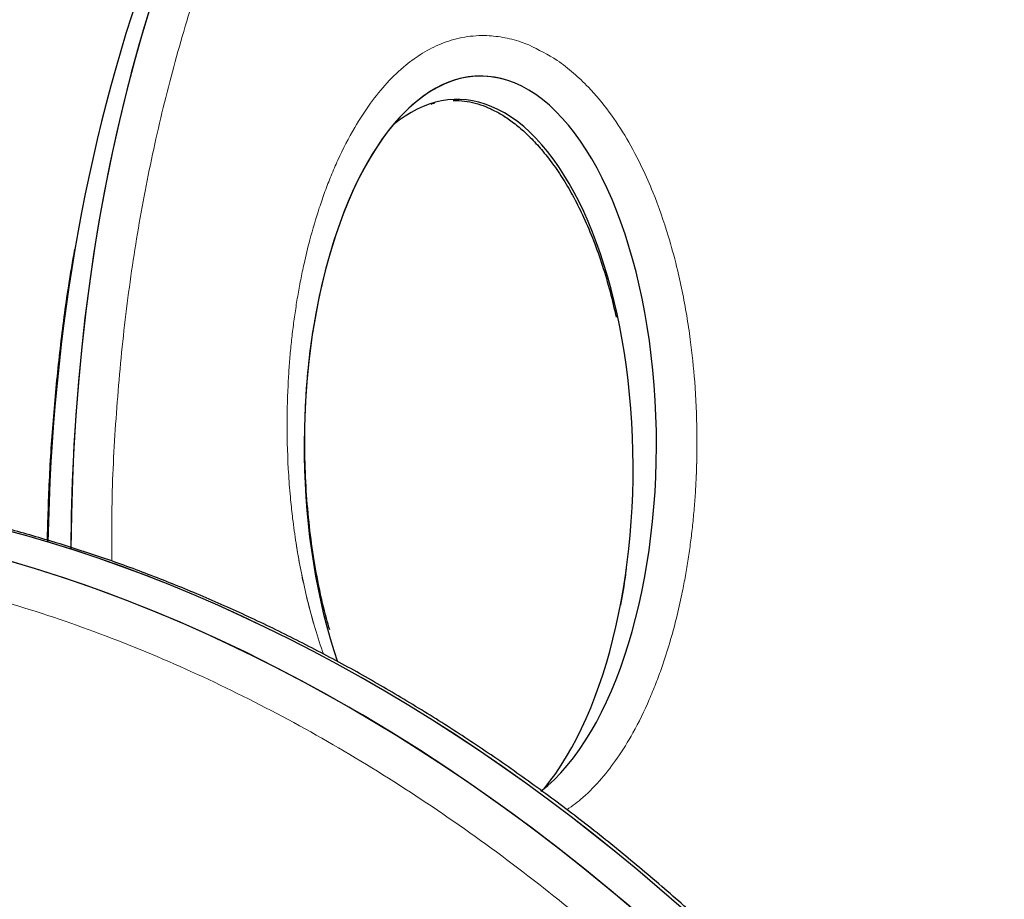
# Model space of a CAD drawing. Extents: x -65 to 415, y -9 to 484.
# Drawn here: x 194 to 199, y 255 to 260 of the extents above; entities that cross this region are included whole.
import ezdxf

# ---------------------------------------------------------------- set-up
doc = ezdxf.new("R2010")
doc.units = 0
doc.header["$LTSCALE"] = 0.125
doc.header["$MEASUREMENT"] = 0
doc.layers.add('CONTOUR', color=7, linetype='CONTINUOUS')

msp = doc.modelspace()

# ---------------------------------------------------------------- linework, layer by layer
at = {"layer": 'CONTOUR', "lineweight": 25}
for centre, major_axis, ratio, start_param, end_param in [((201.93688, 254.59262), (-4.42034, 9.46923), 0.7071928, 6.057703, 7.2642508), ((201.93688, 254.59262), (-4.42034, 9.46923), 0.7071928, 6.0910373, 7.2642508), ((201.8125, 254.46824), (-4.42034, 9.46923), 0.7071928, 0.2515957, 0.964124), ((201.8125, 254.46824), (-4.42034, 9.46923), 0.7071928, 0.2516178, 0.964124), ((196.09236, 257.81535), (0.00245, 1.96326), 0.4775273, 6.0901437, 8.4832397), ((196.09236, 257.81535), (0.00245, 1.96326), 0.4775273, 6.0901437, 7.4904312), ((196.09236, 257.81535), (0.00245, 1.96326), 0.4775273, 3.4946443, 6.0901437), ((195.96798, 257.69097), (0.00245, 1.96326), 0.4775273, 6.0901437, 6.6561434), ((195.96798, 257.69097), (0.00245, 1.96326), 0.4775273, 3.661595, 6.0901437), ((193.82926, 249.13665), (-4.56181, 7.64268), 0.7214785, 4.1880018, 6.9814014), ((193.95365, 249.26104), (-4.56181, 7.64268), 0.7214785, 4.1880018, 6.4633387), ((193.95365, 249.26104), (-4.56181, 7.64268), 0.7214785, 4.1880018, 6.4632507), ((193.82926, 249.13665), (-4.56181, 7.64268), 0.7214785, 4.1880018, 7.6290235), ((201.93688, 254.59262), (-4.42034, 9.46923), 0.7071928, 1.2638703, 4.6407863)]:
    msp.add_ellipse(centre, major_axis=major_axis, ratio=ratio, start_param=start_param, end_param=end_param, dxfattribs=at)
at = {"layer": 'CONTOUR', "lineweight": 18}
for points, knots in [([(194.52507, 254.11303), (194.58471, 253.88942), (194.68985, 253.4952), (194.87584, 252.92903), (195.06424, 252.41654), (195.27489, 251.90551), (195.50739, 251.39711), (195.76211, 250.89267), (196.03914, 250.39355), (196.33863, 249.90136), (196.66059, 249.41777), (197.00497, 248.94478), (197.37154, 248.48437), (197.75994, 248.03902), (198.16952, 247.61106), (198.59942, 247.20343), (199.04834, 246.81878), (199.51471, 246.46039), (199.99642, 246.13095), (200.49104, 245.83384), (200.99564, 245.57137), (201.50701, 245.34649), (202.02209, 245.16046), (202.53727, 245.01539), (203.05481, 244.91045), (203.57045, 244.84816), (204.03117, 244.83097), (204.4325, 244.84554), (204.7775, 244.87944), (205.12423, 244.93552), (205.47082, 245.01552), (205.81539, 245.12058), (206.1524, 245.24933), (206.48048, 245.40204), (206.79849, 245.57851), (207.10082, 245.77504), (207.38718, 245.99048), (207.65758, 246.22357), (207.95438, 246.51483), (208.26691, 246.87367), (208.58279, 247.30894), (208.86322, 247.77297), (209.10865, 248.26291), (209.31942, 248.77641), (209.49595, 249.31112), (209.63853, 249.86505), (209.7475, 250.43622), (209.82302, 251.02289), (209.86529, 251.62333), (209.87433, 252.23592), (209.85021, 252.85909), (209.79277, 253.49124), (209.7171, 254.02405), (209.62987, 254.50788), (209.53791, 254.94131), (209.41511, 255.43091), (209.27318, 255.92063), (209.10966, 256.4172), (208.92297, 256.92082), (208.71181, 257.43043), (208.47877, 257.93733), (208.22367, 258.44027), (207.94633, 258.93779), (207.64668, 259.42841), (207.32465, 259.91031), (206.98034, 260.38171), (206.61394, 260.84036), (206.22587, 261.28413), (205.81672, 261.71031), (205.38744, 262.11642), (204.93921, 262.49933), (204.47373, 262.85636), (203.99297, 263.18415), (203.49948, 263.48016), (202.99605, 263.74119), (202.48598, 263.96532), (201.97268, 264.15006), (201.45933, 264.2947), (200.9495, 264.39777), (200.44662, 264.45957), (199.95431, 264.47997), (199.47529, 264.46043), (199.01197, 264.40198), (198.56622, 264.30674), (198.1396, 264.17635), (197.73323, 264.01314), (197.34798, 263.819), (196.98436, 263.59619), (196.64277, 263.34658), (196.32335, 263.07222), (196.02618, 262.77481), (195.75121, 262.45615), (195.49834, 262.11774), (195.26741, 261.76112), (195.05826, 261.38761), (194.87068, 260.99851), (194.70451, 260.59497), (194.55955, 260.17812), (194.43565, 259.74894), (194.33263, 259.30846), (194.25047, 258.85751), (194.1887, 258.39711), (194.14859, 257.92764), (194.12888, 257.52738), (194.1305, 257.28123), (194.13106, 257.19681)], [0, 0, 0, 0, 0.0126106, 0.0222313, 0.0318519, 0.0414742, 0.0510962, 0.0607206, 0.0703447, 0.0799717, 0.0895984, 0.099229, 0.1088591, 0.1184939, 0.1281281, 0.1377678, 0.1474067, 0.1570512, 0.166695, 0.1763433, 0.1859912, 0.1956414, 0.2052915, 0.214967, 0.2246427, 0.2346478, 0.2446535, 0.2517524, 0.2588572, 0.2659568, 0.2737369, 0.2815234, 0.2893044, 0.2974712, 0.3056441, 0.3138118, 0.321973, 0.3301391, 0.338301, 0.3505375, 0.3627746, 0.3750067, 0.3872394, 0.3994686, 0.4116981, 0.4239255, 0.4361532, 0.4483797, 0.4606063, 0.4728328, 0.4850592, 0.4972863, 0.5095134, 0.5156172, 0.5248532, 0.5340891, 0.543262, 0.5524348, 0.5620314, 0.5716278, 0.5812262, 0.5908243, 0.6004251, 0.6100255, 0.6196293, 0.6292328, 0.6388405, 0.6484476, 0.6580598, 0.6676714, 0.6772885, 0.686905, 0.6965265, 0.7061475, 0.7157719, 0.7253961, 0.7350211, 0.7446462, 0.7542943, 0.7639427, 0.7735868, 0.7832315, 0.7928707, 0.8025106, 0.812145, 0.8217801, 0.8314104, 0.8410411, 0.850668, 0.8602953, 0.8699194, 0.8795439, 0.8891661, 0.8987885, 0.9084091, 0.9180299, 0.9276494, 0.937269, 0.9468878, 0.9565066, 0.9661249, 0.9757432, 0.9853613, 0.9949793, 1, 1, 1, 1]), ([(194.52507, 254.11303), (194.58471, 253.88942), (194.68985, 253.4952), (194.87584, 252.92903), (195.06424, 252.41654), (195.27489, 251.90551), (195.50739, 251.39711), (195.76211, 250.89267), (196.03914, 250.39355), (196.33863, 249.90136), (196.66059, 249.41777), (197.00497, 248.94478), (197.37154, 248.48437), (197.75994, 248.03902), (198.16952, 247.61106), (198.59942, 247.20343), (199.04834, 246.81878), (199.51471, 246.46039), (199.99642, 246.13095), (200.49104, 245.83384), (200.99564, 245.57137), (201.50701, 245.34649), (202.02209, 245.16046), (202.53727, 245.01539), (203.05481, 244.91045), (203.57045, 244.84816), (204.03117, 244.83097), (204.4325, 244.84554), (204.7775, 244.87944), (205.12423, 244.93552), (205.47082, 245.01552), (205.81539, 245.12058), (206.1524, 245.24933), (206.48048, 245.40204), (206.79849, 245.57851), (207.10082, 245.77504), (207.38718, 245.99048), (207.65758, 246.22357), (207.95438, 246.51483), (208.26691, 246.87367), (208.58279, 247.30894), (208.86322, 247.77297), (209.10865, 248.26291), (209.31942, 248.77641), (209.49595, 249.31112), (209.63853, 249.86505), (209.7475, 250.43622), (209.82302, 251.02289), (209.86529, 251.62333), (209.87433, 252.23592), (209.85021, 252.85909), (209.79277, 253.49124), (209.7171, 254.02405), (209.62987, 254.50788), (209.53791, 254.94131), (209.41511, 255.43091), (209.27318, 255.92063), (209.10966, 256.4172), (208.92297, 256.92082), (208.71181, 257.43043), (208.47877, 257.93733), (208.22367, 258.44027), (207.94633, 258.93779), (207.64668, 259.42841), (207.32465, 259.91031), (206.98034, 260.38171), (206.61394, 260.84036), (206.22587, 261.28413), (205.81672, 261.71031), (205.38744, 262.11642), (204.93921, 262.49933), (204.47373, 262.85636), (203.99297, 263.18415), (203.49948, 263.48016), (202.99605, 263.74119), (202.48598, 263.96532), (201.97268, 264.15006), (201.45933, 264.2947), (200.9495, 264.39777), (200.44662, 264.45957), (199.95431, 264.47997), (199.47529, 264.46043), (199.01197, 264.40198), (198.56622, 264.30674), (198.1396, 264.17635), (197.73323, 264.01314), (197.34798, 263.819), (196.98436, 263.59619), (196.64277, 263.34658), (196.32335, 263.07222), (196.02618, 262.77481), (195.75121, 262.45615), (195.49834, 262.11774), (195.26741, 261.76112), (195.05826, 261.38761), (194.87068, 260.99851), (194.70451, 260.59497), (194.55955, 260.17812), (194.43565, 259.74894), (194.33263, 259.30846), (194.25047, 258.85751), (194.1887, 258.39711), (194.14859, 257.92764), (194.12888, 257.52738), (194.1305, 257.28123), (194.13106, 257.19681)], [0, 0, 0, 0, 0.0126106, 0.0222313, 0.0318519, 0.0414742, 0.0510962, 0.0607206, 0.0703447, 0.0799717, 0.0895984, 0.099229, 0.1088591, 0.1184939, 0.1281281, 0.1377678, 0.1474067, 0.1570512, 0.166695, 0.1763433, 0.1859912, 0.1956414, 0.2052915, 0.214967, 0.2246427, 0.2346478, 0.2446535, 0.2517524, 0.2588572, 0.2659568, 0.2737369, 0.2815234, 0.2893044, 0.2974712, 0.3056441, 0.3138118, 0.321973, 0.3301391, 0.338301, 0.3505375, 0.3627746, 0.3750067, 0.3872394, 0.3994686, 0.4116981, 0.4239255, 0.4361532, 0.4483797, 0.4606063, 0.4728328, 0.4850592, 0.4972863, 0.5095134, 0.5156172, 0.5248532, 0.5340891, 0.543262, 0.5524348, 0.5620314, 0.5716278, 0.5812262, 0.5908243, 0.6004251, 0.6100255, 0.6196293, 0.6292328, 0.6388405, 0.6484476, 0.6580598, 0.6676714, 0.6772885, 0.686905, 0.6965265, 0.7061475, 0.7157719, 0.7253961, 0.7350211, 0.7446462, 0.7542943, 0.7639427, 0.7735868, 0.7832315, 0.7928707, 0.8025106, 0.812145, 0.8217801, 0.8314104, 0.8410411, 0.850668, 0.8602953, 0.8699194, 0.8795439, 0.8891661, 0.8987885, 0.9084091, 0.9180299, 0.9276494, 0.937269, 0.9468878, 0.9565066, 0.9661249, 0.9757432, 0.9853613, 0.9949793, 1, 1, 1, 1]), ([(195.2575, 256.70326), (195.25582, 256.70777), (195.23673, 256.7591), (195.21087, 256.84428), (195.17626, 256.96963), (195.14242, 257.11506), (195.11393, 257.27074), (195.0942, 257.414), (195.08116, 257.53445), (195.06773, 257.70307), (195.06122, 257.91587), (195.06684, 258.11332), (195.07596, 258.25013), (195.08401, 258.3406), (195.09401, 258.43021), (195.10596, 258.51896), (195.11989, 258.60688), (195.13581, 258.69385), (195.15672, 258.79408), (195.18799, 258.92308), (195.22567, 259.05092), (195.26497, 259.16398), (195.29778, 259.24864), (195.34781, 259.36445), (195.41513, 259.49568), (195.50367, 259.63215), (195.59403, 259.74377), (195.68667, 259.83258), (195.78316, 259.90216), (195.88204, 259.95312), (195.99256, 259.9869), (196.10399, 259.99776), (196.21098, 259.9872), (196.29023, 259.96734), (196.33646, 259.94933), (196.35005, 259.94403)], [0, 0, 0, 0, 0.0030841, 0.0351432, 0.0581852, 0.0889517, 0.1350755, 0.1658552, 0.1888975, 0.2196617, 0.2851122, 0.3414145, 0.363984, 0.3865534, 0.4090765, 0.4315997, 0.4541678, 0.4767359, 0.4992591, 0.5330439, 0.57983, 0.603994, 0.6281583, 0.6524963, 0.7057011, 0.7482792, 0.7867293, 0.8251561, 0.8552239, 0.8852656, 0.9156424, 0.9459597, 0.9683311, 0.9906877, 1, 1, 1, 1]), ([(195.2575, 256.70326), (195.25582, 256.70777), (195.23674, 256.7591), (195.20394, 256.86675), (195.16481, 257.01451), (195.13408, 257.15959), (195.11089, 257.29281), (195.0942, 257.414), (195.08116, 257.53444), (195.06773, 257.70307), (195.06122, 257.91587), (195.06684, 258.11332), (195.07596, 258.25013), (195.08401, 258.3406), (195.09401, 258.43021), (195.10596, 258.51896), (195.11989, 258.60688), (195.13581, 258.69385), (195.15672, 258.79408), (195.18799, 258.92308), (195.22567, 259.05092), (195.26497, 259.16398), (195.29778, 259.24864), (195.34781, 259.36445), (195.41513, 259.49568), (195.50367, 259.63215), (195.59403, 259.74377), (195.68667, 259.83258), (195.78316, 259.90216), (195.88204, 259.95312), (195.99256, 259.9869), (196.10399, 259.99776), (196.21098, 259.9872), (196.29023, 259.96734), (196.33646, 259.94933), (196.35005, 259.94403)], [0, 0, 0, 0, 0.0030841, 0.0351431, 0.0735431, 0.1043539, 0.135076, 0.1658557, 0.188898, 0.2196622, 0.2851126, 0.3414149, 0.3639843, 0.3865538, 0.4090769, 0.4316, 0.4541681, 0.4767362, 0.4992594, 0.5330442, 0.5798302, 0.6039942, 0.6281585, 0.6524965, 0.7057012, 0.7482793, 0.7867294, 0.8251562, 0.855224, 0.8852657, 0.9156425, 0.9459597, 0.9683311, 0.9906877, 1, 1, 1, 1]), ([(196.35005, 259.94403), (196.40156, 259.91894), (196.48453, 259.87853), (196.58897, 259.79613), (196.68386, 259.70597), (196.78089, 259.58862), (196.87603, 259.44301), (196.95145, 259.29936), (197.02703, 259.12643), (197.08786, 258.95106), (197.1357, 258.77533), (197.16732, 258.63423), (197.19135, 258.50458), (197.21541, 258.34368), (197.23684, 258.13634), (197.246, 257.9264), (197.24537, 257.76042), (197.24196, 257.65175), (197.23702, 257.55927), (197.23007, 257.46755), (197.22114, 257.37671), (197.21022, 257.28671), (197.19731, 257.19754), (197.18237, 257.10929), (197.16259, 257.00756), (197.13628, 256.89192), (197.10096, 256.7615), (197.06389, 256.64587), (197.02683, 256.54528), (196.97824, 256.42705), (196.91261, 256.29278), (196.82682, 256.15329), (196.7384, 256.03824), (196.64961, 255.9449), (196.58224, 255.89549), (196.55336, 255.8743)], [0, 0, 0, 0, 0.0327416, 0.0527445, 0.0727634, 0.104312, 0.1359254, 0.1696767, 0.1966805, 0.2457035, 0.2801225, 0.3077394, 0.3352765, 0.3628651, 0.4110883, 0.4697427, 0.5011813, 0.5221413, 0.5431458, 0.5641503, 0.5851102, 0.6060701, 0.6270722, 0.6480744, 0.6690343, 0.7004742, 0.7327766, 0.7665265, 0.7890268, 0.8116838, 0.8613121, 0.9010272, 0.9360425, 0.9725834, 1, 1, 1, 1]), ([(196.35005, 259.94403), (196.40156, 259.91894), (196.48453, 259.87853), (196.58897, 259.79613), (196.68386, 259.70597), (196.78089, 259.58862), (196.87603, 259.44301), (196.95145, 259.29936), (197.02703, 259.12643), (197.08786, 258.95106), (197.1357, 258.77533), (197.16732, 258.63423), (197.19135, 258.50458), (197.21541, 258.34368), (197.23684, 258.13634), (197.24531, 257.9423), (197.2456, 257.77603), (197.24279, 257.66714), (197.23702, 257.55927), (197.23007, 257.46755), (197.22114, 257.37671), (197.21022, 257.28671), (197.19731, 257.19754), (197.18237, 257.10929), (197.16259, 257.00756), (197.13628, 256.89192), (197.10096, 256.7615), (197.06389, 256.64587), (197.02683, 256.54528), (196.97824, 256.42705), (196.91261, 256.29278), (196.82682, 256.15329), (196.7384, 256.03824), (196.64961, 255.9449), (196.58224, 255.89549), (196.55336, 255.8743)], [0, 0, 0, 0, 0.0327416, 0.0527445, 0.0727634, 0.104312, 0.1359254, 0.1696767, 0.1966805, 0.2457035, 0.2801225, 0.3077393, 0.3352764, 0.3628651, 0.4110883, 0.4697426, 0.4907026, 0.5221413, 0.5431458, 0.5641503, 0.5851102, 0.6060701, 0.6270722, 0.6480744, 0.6690343, 0.7004742, 0.7327766, 0.7665265, 0.7890268, 0.8116838, 0.8613121, 0.9010272, 0.9360425, 0.9725834, 1, 1, 1, 1]), ([(200.61437, 248.48438), (200.60592, 248.53017), (200.56904, 248.72982), (200.49124, 249.08521), (200.40514, 249.41126), (200.30809, 249.74536), (200.19938, 250.0876), (200.01902, 250.57751), (199.81396, 251.06562), (199.58428, 251.55042), (199.33, 252.03018), (199.05134, 252.50318), (198.74849, 252.9674), (198.4219, 253.42084), (198.07205, 253.86112), (197.69977, 254.28599), (197.30597, 254.6927), (196.89202, 255.07879), (196.45943, 255.44121), (196.01021, 255.77747), (195.5466, 256.08446), (195.07129, 256.35994), (194.58719, 256.60106), (194.09756, 256.80621), (193.60573, 256.97324), (193.11236, 257.1022), (192.62093, 257.19112), (192.12842, 257.24024), (191.64132, 257.24699), (191.15359, 257.21017), (190.67574, 257.12759), (190.25533, 257.01091), (189.89636, 256.87658), (189.59267, 256.73696), (189.29448, 256.57264), (189.00394, 256.38238), (188.72305, 256.1655), (188.45956, 255.92788), (188.21408, 255.67042), (187.98688, 255.39425), (187.77889, 255.10135), (187.59027, 254.79281), (187.42097, 254.46977), (187.246, 254.07715), (187.07832, 253.60747), (186.93304, 253.05412), (186.83119, 252.47859), (186.77255, 251.88385), (186.75724, 251.27255), (186.78046, 250.75185), (186.82455, 250.28921), (186.8787, 249.88766), (186.95924, 249.44103), (187.06348, 248.97894), (187.19361, 248.50224), (187.35179, 248.01195), (187.53467, 247.52216), (187.74218, 247.03429), (187.97437, 246.54995), (188.23108, 246.07075), (188.51222, 245.59858), (188.81745, 245.13531), (189.14644, 244.68314), (189.49855, 244.24423), (189.87309, 243.82116), (190.26894, 243.4163), (190.68488, 243.03259), (191.1192, 242.67254), (191.57002, 242.33925), (192.0349, 242.03514), (192.51126, 241.76322), (192.99604, 241.52542), (193.48606, 241.32426), (193.97792, 241.16087), (194.46817, 241.03687), (194.95346, 240.95237), (195.43052, 240.90794), (195.89644, 240.90269), (196.34848, 240.93622), (196.78438, 241.00691), (197.2021, 241.11363), (197.60009, 241.25438), (197.97695, 241.42761), (198.33173, 241.63121), (198.66357, 241.86349), (198.97197, 242.1224), (199.25642, 242.40627), (199.51673, 242.7132), (199.75262, 243.04163), (199.9641, 243.38984), (200.15097, 243.75643), (200.31352, 244.13976), (200.45087, 244.53892), (200.56044, 244.93031), (200.61233, 245.1943), (200.63616, 245.31554)], [0, 0, 0, 0, 0.0031013, 0.0135244, 0.0239475, 0.0249765, 0.0359154, 0.0468542, 0.0577951, 0.0687358, 0.0796793, 0.0906225, 0.1015694, 0.1125158, 0.1234667, 0.134417, 0.1453724, 0.1563271, 0.167287, 0.1782462, 0.18921, 0.2001732, 0.2111392, 0.222105, 0.2330712, 0.2440375, 0.2551892, 0.2663413, 0.2779373, 0.289534, 0.3018313, 0.3141294, 0.3229544, 0.3317865, 0.3406122, 0.3502354, 0.3598665, 0.3694906, 0.3792061, 0.3889284, 0.3986446, 0.4083559, 0.4180731, 0.4277849, 0.4423489, 0.4569134, 0.4714753, 0.4860374, 0.5005991, 0.5151607, 0.5224224, 0.5325091, 0.5426011, 0.5526874, 0.5636257, 0.5745637, 0.5855037, 0.5964434, 0.6073857, 0.6183277, 0.629273, 0.6402178, 0.6511669, 0.6621153, 0.6730686, 0.6840213, 0.6949792, 0.7059365, 0.7168986, 0.7278602, 0.7388254, 0.7497903, 0.7607567, 0.7717231, 0.7826884, 0.793654, 0.8046163, 0.8155791, 0.8265372, 0.8374959, 0.8484495, 0.8594036, 0.8703528, 0.8813026, 0.8922481, 0.9031941, 0.9141365, 0.9250794, 0.9360194, 0.9469598, 0.9578981, 0.9688366, 0.9797737, 0.9907109, 1, 1, 1, 1]), ([(200.61437, 248.48438), (200.60592, 248.53017), (200.56904, 248.72982), (200.49124, 249.08521), (200.40514, 249.41126), (200.30809, 249.74536), (200.19938, 250.0876), (200.01902, 250.57751), (199.81396, 251.06562), (199.58428, 251.55042), (199.33, 252.03018), (199.05134, 252.50318), (198.74849, 252.9674), (198.4219, 253.42084), (198.07205, 253.86112), (197.69977, 254.28599), (197.30597, 254.6927), (196.89202, 255.07879), (196.45943, 255.44121), (196.01021, 255.77747), (195.5466, 256.08446), (195.07129, 256.35994), (194.58719, 256.60106), (194.09756, 256.80621), (193.60573, 256.97324), (193.11236, 257.1022), (192.62093, 257.19112), (192.12842, 257.24024), (191.64132, 257.24699), (191.15359, 257.21017), (190.67574, 257.12759), (190.25533, 257.01091), (189.89636, 256.87658), (189.59267, 256.73696), (189.29448, 256.57264), (189.00394, 256.38238), (188.72305, 256.1655), (188.45956, 255.92788), (188.21408, 255.67042), (187.98688, 255.39425), (187.77889, 255.10135), (187.59027, 254.79281), (187.42097, 254.46977), (187.246, 254.07715), (187.07832, 253.60747), (186.93304, 253.05412), (186.83119, 252.47859), (186.77255, 251.88385), (186.75724, 251.27255), (186.78046, 250.75185), (186.82455, 250.28921), (186.8787, 249.88766), (186.95924, 249.44103), (187.06348, 248.97894), (187.19361, 248.50224), (187.35179, 248.01195), (187.53467, 247.52216), (187.74218, 247.03429), (187.97437, 246.54995), (188.23108, 246.07075), (188.51222, 245.59858), (188.81745, 245.13531), (189.14644, 244.68314), (189.49855, 244.24423), (189.87309, 243.82116), (190.26894, 243.4163), (190.68488, 243.03259), (191.1192, 242.67254), (191.57002, 242.33925), (192.0349, 242.03514), (192.51126, 241.76322), (192.99604, 241.52542), (193.48606, 241.32426), (193.97792, 241.16087), (194.46817, 241.03687), (194.95346, 240.95237), (195.43052, 240.90794), (195.89644, 240.90269), (196.34848, 240.93622), (196.78438, 241.00691), (197.2021, 241.11363), (197.60009, 241.25438), (197.97695, 241.42761), (198.33173, 241.63121), (198.66357, 241.86349), (198.97197, 242.1224), (199.25642, 242.40627), (199.51673, 242.7132), (199.75262, 243.04163), (199.9641, 243.38984), (200.15097, 243.75643), (200.31352, 244.13976), (200.45087, 244.53892), (200.56044, 244.93031), (200.61233, 245.1943), (200.63616, 245.31554)], [0, 0, 0, 0, 0.0031013, 0.01352445, 0.02394748, 0.0249765, 0.03591544, 0.04685417, 0.05779511, 0.06873575, 0.07967932, 0.09062251, 0.1015694, 0.11251582, 0.12346669, 0.13441701, 0.14537236, 0.1563271, 0.16728696, 0.17824624, 0.18920995, 0.2001732, 0.21113923, 0.22210504, 0.23307125, 0.24403753, 0.25518921, 0.26634127, 0.27793732, 0.28953404, 0.30183126, 0.31412944, 0.32295437, 0.33178646, 0.34061222, 0.3502354, 0.35986648, 0.36949063, 0.37920608, 0.38892839, 0.39864458, 0.40835589, 0.41807311, 0.42778493, 0.44234893, 0.45691338, 0.47147531, 0.48603744, 0.50059907, 0.51516067, 0.52242245, 0.53250906, 0.54260109, 0.55268744, 0.56362567, 0.57456372, 0.58550368, 0.5964434, 0.6073857, 0.61832766, 0.62927297, 0.64021785, 0.65116685, 0.66211534, 0.67306864, 0.68402135, 0.69497921, 0.70593648, 0.71689859, 0.72786018, 0.73882541, 0.74979029, 0.76075671, 0.77172305, 0.7826884, 0.79365398, 0.80461631, 0.8155791, 0.82653722, 0.83749592, 0.84844947, 0.85940362, 0.87035285, 0.88130263, 0.89224812, 0.90319408, 0.91413653, 0.92507936, 0.93601944, 0.9469598, 0.95789811, 0.96883664, 0.97977372, 0.99071095, 1, 1, 1, 1])]:
    msp.add_open_spline(points, degree=3, knots=knots, dxfattribs=at)
at = {"layer": 'CONTOUR', "lineweight": 25}
for points, knots in [([(195.82992, 259.6298), (195.83345, 259.63127), (195.83994, 259.63398), (195.84739, 259.63519), (195.8508, 259.63574)], [0, 0, 0, 0, 0.5436386, 1, 1, 1, 1]), ([(195.82992, 259.6298), (195.83345, 259.63127), (195.83994, 259.63398), (195.84739, 259.63519), (195.8508, 259.63574)], [0, 0, 0, 0, 0.5436386, 1, 1, 1, 1]), ([(195.94786, 259.64821), (195.95339, 259.64855), (195.97689, 259.65001), (196.02074, 259.64485), (196.07769, 259.63231), (196.12226, 259.61608), (196.15707, 259.60018), (196.19255, 259.58187), (196.24179, 259.55132), (196.30087, 259.50606), (196.3607, 259.45092), (196.42043, 259.38588), (196.47959, 259.3105), (196.53728, 259.22497), (196.59226, 259.12963), (196.64591, 259.02124), (196.69689, 258.90119), (196.74369, 258.76866), (196.78391, 258.63246), (196.80505, 258.54007), (196.81539, 258.49488)], [0, 0, 0, 0, 0.0145271, 0.061681, 0.1046376, 0.1449576, 0.1590395, 0.180201, 0.2215516, 0.2664584, 0.3144549, 0.3667649, 0.4241828, 0.4870448, 0.5550646, 0.6287362, 0.7155902, 0.8062931, 0.9052536, 1, 1, 1, 1]), ([(195.94786, 259.64821), (195.95339, 259.64855), (195.97689, 259.65001), (196.02074, 259.64485), (196.07769, 259.63231), (196.12226, 259.61608), (196.15707, 259.60018), (196.19255, 259.58187), (196.24179, 259.55132), (196.30087, 259.50606), (196.3607, 259.45092), (196.42043, 259.38588), (196.47959, 259.3105), (196.53728, 259.22497), (196.59226, 259.12963), (196.64591, 259.02124), (196.69689, 258.90119), (196.74369, 258.76866), (196.78391, 258.63246), (196.80505, 258.54007), (196.81539, 258.49488)], [0, 0, 0, 0, 0.0145271, 0.061681, 0.1046376, 0.1449576, 0.1590395, 0.180201, 0.2215516, 0.2664584, 0.3144549, 0.3667649, 0.4241828, 0.4870448, 0.5550646, 0.6287362, 0.7155902, 0.8062931, 0.9052536, 1, 1, 1, 1]), ([(193.9326, 258.85699), (193.92136, 258.79224), (193.89118, 258.61839), (193.85393, 258.3297), (193.81992, 257.99133), (193.79631, 257.64811), (193.78957, 257.41587), (193.7862, 257.2998)], [0, 0, 0, 0, 0.1287248, 0.3455927, 0.5632909, 0.7817201, 1, 1, 1, 1]), ([(193.9326, 258.85699), (193.92136, 258.79224), (193.89118, 258.61839), (193.85393, 258.3297), (193.81992, 257.99133), (193.79631, 257.64811), (193.78957, 257.41587), (193.7862, 257.2998)], [0, 0, 0, 0, 0.1287248, 0.3455927, 0.5632909, 0.7817201, 1, 1, 1, 1]), ([(195.29104, 256.83162), (195.285, 256.85189), (195.26307, 256.92541), (195.23387, 257.05596), (195.20228, 257.22701), (195.17856, 257.40893), (195.16286, 257.60016), (195.1564, 257.79823), (195.15966, 258.00008), (195.17362, 258.20249), (195.19332, 258.37728), (195.21277, 258.48194), (195.22014, 258.52158)], [0, 0, 0, 0, 0.03405248, 0.12351544, 0.2204749, 0.32483083, 0.4359249, 0.55288189, 0.67417398, 0.7978984, 0.92345473, 1, 1, 1, 1]), ([(195.29104, 256.83162), (195.285, 256.85189), (195.26307, 256.92541), (195.23387, 257.05596), (195.20228, 257.22701), (195.17856, 257.40893), (195.16286, 257.60016), (195.1564, 257.79823), (195.15966, 258.00008), (195.17362, 258.20249), (195.19332, 258.37728), (195.21277, 258.48194), (195.22014, 258.52158)], [0, 0, 0, 0, 0.0340525, 0.1235154, 0.2204749, 0.3248308, 0.4359249, 0.5528819, 0.674174, 0.7978984, 0.9234547, 1, 1, 1, 1]), ([(201.00585, 248.35445), (201.00224, 248.38078), (200.98394, 248.51422), (200.94035, 248.75626), (200.87479, 249.07978), (200.798, 249.40329), (200.71123, 249.72612), (200.61435, 250.04789), (200.5076, 250.36816), (200.39122, 250.68636), (200.26551, 251.00175), (200.13077, 251.31374), (199.9873, 251.62188), (199.83533, 251.92583), (199.67518, 252.22509), (199.5072, 252.5192), (199.3317, 252.80773), (199.149, 253.09032), (198.9594, 253.36665), (198.76335, 253.63625), (198.5614, 253.89835), (198.35373, 254.15294), (198.14048, 254.40013), (197.92156, 254.64013), (197.69751, 254.87241), (197.46887, 255.0965), (197.23613, 255.31199), (196.99979, 255.51853), (196.76029, 255.71583), (196.51805, 255.90361), (196.27348, 256.08171), (196.02745, 256.24943), (195.77952, 256.4073), (195.52934, 256.55583), (195.27597, 256.69559), (195.02008, 256.82615), (194.76238, 256.94714), (194.50356, 257.05821), (194.24427, 257.15906), (193.98518, 257.24943), (193.72693, 257.32913), (193.47013, 257.39796), (193.21546, 257.45574), (192.96262, 257.50268), (192.71083, 257.53916), (192.45932, 257.56519), (192.20817, 257.58099), (191.95833, 257.5852), (191.77761, 257.5831), (191.68151, 257.57635), (191.66695, 257.57533)], [0, 0, 0, 0, 0.0061115, 0.030967, 0.0557333, 0.0804006, 0.1049608, 0.1294079, 0.1537375, 0.1779471, 0.2019985, 0.2258461, 0.2495263, 0.2730244, 0.2963293, 0.3194329, 0.342331, 0.3650226, 0.38751, 0.4097991, 0.4318501, 0.4536004, 0.47523, 0.4967178, 0.518046, 0.5392005, 0.5601711, 0.5809515, 0.6015393, 0.621936, 0.642147, 0.6621789, 0.6819008, 0.7016719, 0.7214742, 0.7412895, 0.7610937, 0.7808685, 0.8005967, 0.8202622, 0.8398509, 0.8593502, 0.8787488, 0.8980143, 0.917381, 0.93691, 0.9565988, 0.9764418, 0.9964301, 1, 1, 1, 1]), ([(201.00585, 248.35445), (201.00224, 248.38078), (200.98394, 248.51422), (200.94035, 248.75626), (200.87479, 249.07978), (200.798, 249.40329), (200.71123, 249.72612), (200.61435, 250.04789), (200.5076, 250.36816), (200.39122, 250.68636), (200.26551, 251.00175), (200.13077, 251.31374), (199.9873, 251.62188), (199.83533, 251.92583), (199.67518, 252.22509), (199.5072, 252.5192), (199.3317, 252.80773), (199.149, 253.09032), (198.9594, 253.36665), (198.76335, 253.63625), (198.5614, 253.89835), (198.35373, 254.15294), (198.14048, 254.40013), (197.92156, 254.64013), (197.69751, 254.87241), (197.46887, 255.0965), (197.23613, 255.31199), (196.99979, 255.51853), (196.76029, 255.71583), (196.51805, 255.90361), (196.27348, 256.08171), (196.02745, 256.24943), (195.77952, 256.4073), (195.52934, 256.55583), (195.27597, 256.69559), (195.02008, 256.82615), (194.76238, 256.94714), (194.50356, 257.05821), (194.24427, 257.15906), (193.98518, 257.24943), (193.72693, 257.32913), (193.47013, 257.39796), (193.21546, 257.45574), (192.96262, 257.50268), (192.71083, 257.53916), (192.45932, 257.56519), (192.20817, 257.58099), (191.95833, 257.5852), (191.77761, 257.5831), (191.68151, 257.57635), (191.66695, 257.57533)], [0, 0, 0, 0, 0.0061115, 0.030967, 0.0557333, 0.0804006, 0.1049608, 0.1294079, 0.1537375, 0.1779471, 0.2019985, 0.2258461, 0.2495263, 0.2730244, 0.2963293, 0.3194329, 0.342331, 0.3650226, 0.38751, 0.4097991, 0.4318501, 0.4536004, 0.47523, 0.4967178, 0.518046, 0.5392005, 0.5601711, 0.5809515, 0.6015393, 0.621936, 0.642147, 0.6621789, 0.6819008, 0.7016719, 0.7214742, 0.7412895, 0.7610937, 0.7808685, 0.8005967, 0.8202622, 0.8398509, 0.8593502, 0.8787488, 0.8980143, 0.917381, 0.93691, 0.9565988, 0.9764418, 0.9964301, 1, 1, 1, 1]), ([(196.86925, 257.1673), (196.86764, 257.15241), (196.86018, 257.08311), (196.84779, 257.01642), (196.83806, 256.96405)], [0, 0, 0, 0, 0.2148692, 1, 1, 1, 1]), ([(196.86925, 257.1673), (196.86764, 257.15241), (196.86018, 257.08311), (196.84779, 257.01642), (196.83806, 256.96405)], [0, 0, 0, 0, 0.21486922, 1, 1, 1, 1])]:
    msp.add_open_spline(points, degree=3, knots=knots, dxfattribs=at)

doc.saveas('drawing.dxf')
